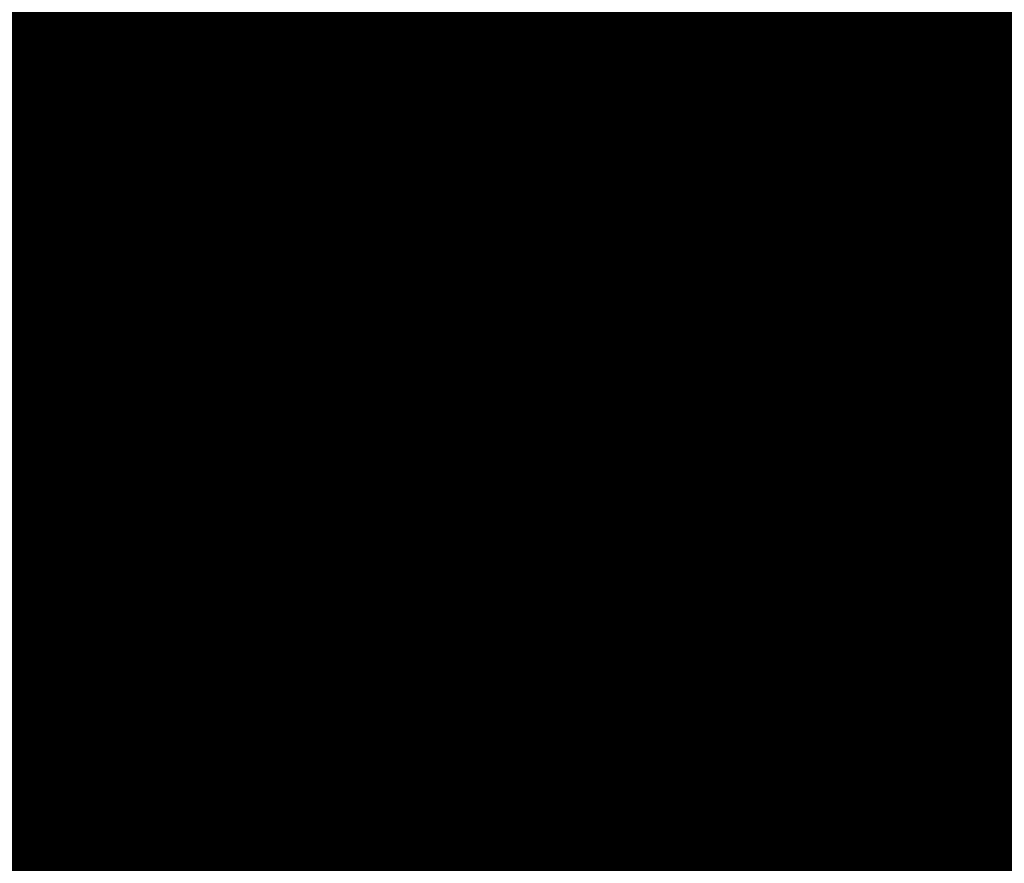
# Model space of a CAD drawing. Units: metres. Extents: x 1042242 to 1063895, y 874596 to 1073073.
# Drawn here: x 1046476 to 1046477, y 1070297 to 1070298 of the extents above; entities that cross this region are included whole.
import ezdxf

# ---------------------------------------------------------------- set-up
doc = ezdxf.new("R2010")
doc.units = ezdxf.units.M
for name, color, linetype in [('AecObjExplode_Layout1_Vport_BA2', 7, 'Continuous'), ('AecObjExplode_Layout1_Vport_C27', 7, 'Continuous'), ('AecObjExplode_Layout1_Vport_C3A', 7, 'Continuous'), ('AecObjExplode_Layout1_Vport_C44', 7, 'Continuous'), ('AecObjExplode_Layout1_Vport_CA5', 7, 'Continuous'), ('AecObjExplode_Layout1_Vport_CA8', 7, 'Continuous'), ('AecObjExplode_Layout1_Vport_CAB', 7, 'Continuous'), ('AecObjExplode_Layout1_Vport_CAE', 7, 'Continuous'), ('C-TOPO-MAJR', 254, 'Continuous'), ('C-TOPO-MINR', 253, 'Continuous')]:
    doc.layers.add(name, color=color, linetype=linetype)
doc.styles.get("Standard").update_dxf_attribs({"font": 'simplex.shx'})

# ---------------------------------------------------------------- blocks, each defined once
blk = doc.blocks.new('AecObjExplode_Layout1_Vport_BA2')
at = {"layer": 'C-TOPO-MAJR', "color": 254, "linetype": 'Continuous', "lineweight": -3, "elevation": 93}
blk.add_lwpolyline([(1046476.21518, 1070299.90534), (1046476.51336, 1070298.97431), (1046476.68981, 1070298.41772), (1046476.77034, 1070298.15437), (1046476.79377, 1070298.06801), (1046476.7953, 1070298.05475), (1046476.78094, 1070298.04626), (1046476.7223, 1070298.0417), (1046476.59478, 1070298.05136), (1046476.44951, 1070298.05445), (1046476.2588, 1070297.95274), (1046475.94726, 1070297.77809), (1046475.68748, 1070297.67478), (1046475.37564, 1070297.73548), (1046474.61945, 1070297.91081), (1046473.52919, 1070298.173), (1046472.21515, 1070298.4943), (1046470.78761, 1070298.84692), (1046469.35685, 1070299.20312), (1046468.03315, 1070299.53514), (1046466.92681, 1070299.8152)], dxfattribs=at)
at = {"layer": 'C-TOPO-MINR', "color": 253, "linetype": 'Continuous', "lineweight": -3, "insert": (1046488.58409, 1070283.01132, 94.8), "char_height": 80.000031, "width": 323.2001264, "attachment_point": 5, "rotation": 21.27323, "bg_fill": 3, "box_fill_scale": 1.0125, "bg_fill_color": 256, "bg_fill_true_color": 13158600, "bg_fill_transparency": 0}
blk.add_mtext('94.80', dxfattribs=at)
at = {"layer": 'C-TOPO-MINR', "color": 253, "linetype": 'Continuous', "lineweight": -3, "insert": (1046513.01972, 1070292.02773, 95.8), "char_height": 80.000031, "width": 323.2001264, "attachment_point": 5, "rotation": 342.16359, "bg_fill": 3, "box_fill_scale": 1.0125, "bg_fill_color": 256, "bg_fill_true_color": 13158600, "bg_fill_transparency": 0}
blk.add_mtext('95.80', dxfattribs=at)
at = {"layer": 'C-TOPO-MAJR', "color": 254, "linetype": 'Continuous', "lineweight": -3, "insert": (1046490.21351, 1070336.73332, 92), "char_height": 80.000031, "width": 323.2001264, "attachment_point": 5, "rotation": 329.18611, "bg_fill": 3, "box_fill_scale": 1.0125, "bg_fill_color": 256, "bg_fill_true_color": 13158600, "bg_fill_transparency": 0}
blk.add_mtext('92.00', dxfattribs=at)
at = {"layer": 'C-TOPO-MAJR', "color": 254, "linetype": 'Continuous', "lineweight": -3, "insert": (1046536.16949, 1070334.63483, 90), "char_height": 80.000031, "width": 323.2001264, "attachment_point": 5, "rotation": 299.55075, "bg_fill": 3, "box_fill_scale": 1.0125, "bg_fill_color": 256, "bg_fill_true_color": 13158600, "bg_fill_transparency": 0}
blk.add_mtext('90.00', dxfattribs=at)
at = {"layer": 'C-TOPO-MAJR', "color": 254, "linetype": 'Continuous', "lineweight": -3, "insert": (1046537.35298, 1070335.47134, 89.8), "char_height": 80.000031, "width": 323.2001264, "attachment_point": 5, "rotation": 303.95052, "bg_fill": 3, "box_fill_scale": 1.0125, "bg_fill_color": 256, "bg_fill_true_color": 13158600, "bg_fill_transparency": 0}
blk.add_mtext('89.80', dxfattribs=at)
at = {"layer": 'C-TOPO-MAJR', "color": 254, "linetype": 'Continuous', "lineweight": -3, "insert": (1046535.00391, 1070333.81098, 90.2), "char_height": 80.000031, "width": 323.2001264, "attachment_point": 5, "rotation": 303.07952, "bg_fill": 3, "box_fill_scale": 1.0125, "bg_fill_color": 256, "bg_fill_true_color": 13158600, "bg_fill_transparency": 0}
blk.add_mtext('90.20', dxfattribs=at)
at = {"layer": 'C-TOPO-MINR', "color": 253, "linetype": 'Continuous', "lineweight": -3, "insert": (1046516.39614, 1070324.5737, 92.8), "char_height": 80.000031, "width": 323.2001264, "attachment_point": 5, "rotation": 10.79737, "bg_fill": 3, "box_fill_scale": 1.0125, "bg_fill_color": 256, "bg_fill_true_color": 13158600, "bg_fill_transparency": 0}
blk.add_mtext('92.80', dxfattribs=at)
at = {"layer": 'C-TOPO-MAJR', "color": 254, "linetype": 'Continuous', "lineweight": -3, "insert": (1046516.65166, 1070322.28738, 93), "char_height": 80.000031, "width": 323.2001264, "attachment_point": 5, "rotation": 24.10152, "bg_fill": 3, "box_fill_scale": 1.0125, "bg_fill_color": 256, "bg_fill_true_color": 13158600, "bg_fill_transparency": 0}
blk.add_mtext('93.00', dxfattribs=at)
at = {"layer": 'C-TOPO-MINR', "color": 253, "linetype": 'Continuous', "lineweight": -3, "insert": (1046517.45551, 1070311.30551, 93.8), "char_height": 80.000031, "width": 323.2001264, "attachment_point": 5, "rotation": 353.41317, "bg_fill": 3, "box_fill_scale": 1.0125, "bg_fill_color": 256, "bg_fill_true_color": 13158600, "bg_fill_transparency": 0}
blk.add_mtext('93.80', dxfattribs=at)
at = {"layer": 'C-TOPO-MINR', "color": 253, "linetype": 'Continuous', "lineweight": -3, "insert": (1046489.86281, 1070304.95392, 93.2), "char_height": 80.000031, "width": 323.2001264, "attachment_point": 5, "rotation": 50.94415, "bg_fill": 3, "box_fill_scale": 1.0125, "bg_fill_color": 256, "bg_fill_true_color": 13158600, "bg_fill_transparency": 0}
blk.add_mtext('93.20', dxfattribs=at)
at = {"layer": 'C-TOPO-MINR', "color": 253, "linetype": 'Continuous', "lineweight": -3, "insert": (1046482.11784, 1070295.82714, 93.6), "char_height": 80.000031, "width": 323.2001264, "attachment_point": 5, "rotation": 10.76397, "bg_fill": 3, "box_fill_scale": 1.0125, "bg_fill_color": 256, "bg_fill_true_color": 13158600, "bg_fill_transparency": 0}
blk.add_mtext('93.60', dxfattribs=at)
at = {"layer": 'C-TOPO-MAJR', "color": 254, "linetype": 'Continuous', "lineweight": -3, "insert": (1046485.53894, 1070290.86375, 94), "char_height": 80.000031, "width": 323.2001264, "attachment_point": 5, "rotation": 23.95933, "bg_fill": 3, "box_fill_scale": 1.0125, "bg_fill_color": 256, "bg_fill_true_color": 13158600, "bg_fill_transparency": 0}
blk.add_mtext('94.00', dxfattribs=at)
at = {"layer": 'C-TOPO-MINR', "color": 253, "linetype": 'Continuous', "lineweight": -3, "insert": (1046480.33854, 1070301.99325, 93.2), "char_height": 80.000031, "width": 323.2001264, "attachment_point": 5, "rotation": 12.29135, "bg_fill": 3, "box_fill_scale": 1.0125, "bg_fill_color": 256, "bg_fill_true_color": 13158600, "bg_fill_transparency": 0}
blk.add_mtext('93.20', dxfattribs=at)
at = {"layer": 'C-TOPO-MINR', "color": 253, "linetype": 'Continuous', "lineweight": -3, "insert": (1046475.2518, 1070309.39439, 92.8), "char_height": 80.000031, "width": 323.2001264, "attachment_point": 5, "rotation": 41.10744, "bg_fill": 3, "box_fill_scale": 1.0125, "bg_fill_color": 256, "bg_fill_true_color": 13158600, "bg_fill_transparency": 0}
blk.add_mtext('92.80', dxfattribs=at)
at = {"layer": 'C-TOPO-MINR', "color": 253, "linetype": 'Continuous', "lineweight": -3, "insert": (1046544.08962, 1070290.82787, 92.8), "char_height": 80.000031, "width": 323.2001264, "attachment_point": 5, "rotation": 356.60315, "bg_fill": 3, "box_fill_scale": 1.0125, "bg_fill_color": 256, "bg_fill_true_color": 13158600, "bg_fill_transparency": 0}
blk.add_mtext('92.80', dxfattribs=at)
at = {"layer": 'C-TOPO-MINR', "color": 253, "linetype": 'Continuous', "lineweight": -3, "insert": (1046545.92274, 1070296.46524, 92.4), "char_height": 80.000031, "width": 323.2001264, "attachment_point": 5, "rotation": 8.72342, "bg_fill": 3, "box_fill_scale": 1.0125, "bg_fill_color": 256, "bg_fill_true_color": 13158600, "bg_fill_transparency": 0}
blk.add_mtext('92.40', dxfattribs=at)
at = {"layer": 'C-TOPO-MAJR', "color": 254, "linetype": 'Continuous', "lineweight": -3, "insert": (1046546.99601, 1070300.59669, 92), "char_height": 80.000031, "width": 323.2001264, "attachment_point": 5, "rotation": 12.26483, "bg_fill": 3, "box_fill_scale": 1.0125, "bg_fill_color": 256, "bg_fill_true_color": 13158600, "bg_fill_transparency": 0}
blk.add_mtext('92.00', dxfattribs=at)
at = {"layer": 'C-TOPO-MINR', "color": 253, "linetype": 'Continuous', "lineweight": -3, "insert": (1046530.31988, 1070296.2135, 95.4), "char_height": 80.000031, "width": 323.2001264, "attachment_point": 5, "rotation": 309.47737, "bg_fill": 3, "box_fill_scale": 1.0125, "bg_fill_color": 256, "bg_fill_true_color": 13158600, "bg_fill_transparency": 0}
blk.add_mtext('95.40', dxfattribs=at)
at = {"layer": 'C-TOPO-MAJR', "color": 254, "linetype": 'Continuous', "lineweight": -3, "insert": (1046525.17372, 1070290.61009, 96), "char_height": 80.000031, "width": 323.2001264, "attachment_point": 5, "rotation": 321.30266, "bg_fill": 3, "box_fill_scale": 1.0125, "bg_fill_color": 256, "bg_fill_true_color": 13158600, "bg_fill_transparency": 0}
blk.add_mtext('96.00', dxfattribs=at)
at = {"layer": 'C-TOPO-MINR', "color": 253, "linetype": 'Continuous', "lineweight": -3, "insert": (1046492.43473, 1070300.58714, 93.6), "char_height": 80.000031, "width": 323.2001264, "attachment_point": 5, "rotation": 50.9309, "bg_fill": 3, "box_fill_scale": 1.0125, "bg_fill_color": 256, "bg_fill_true_color": 13158600, "bg_fill_transparency": 0}
blk.add_mtext('93.60', dxfattribs=at)
at = {"layer": 'C-TOPO-MINR', "color": 253, "linetype": 'Continuous', "lineweight": -3, "insert": (1046534.93559, 1070266.45546, 95.8), "char_height": 80.000031, "width": 323.2001264, "attachment_point": 5, "rotation": 31.18126, "bg_fill": 3, "box_fill_scale": 1.0125, "bg_fill_color": 256, "bg_fill_true_color": 13158600, "bg_fill_transparency": 0}
blk.add_mtext('95.80', dxfattribs=at)
at = {"layer": 'C-TOPO-MAJR', "color": 254, "linetype": 'Continuous', "lineweight": -3, "elevation": 93}
blk.add_lwpolyline([(1046476.21518, 1070299.90534), (1046476.51336, 1070298.97431), (1046476.68981, 1070298.41772), (1046476.77034, 1070298.15437), (1046476.79377, 1070298.06801), (1046476.7953, 1070298.05475), (1046476.78094, 1070298.04626), (1046476.7223, 1070298.0417), (1046476.59478, 1070298.05136), (1046476.44951, 1070298.05445), (1046476.2588, 1070297.95274), (1046475.94726, 1070297.77809), (1046475.68748, 1070297.67478), (1046475.37564, 1070297.73548), (1046474.61945, 1070297.91081), (1046473.52919, 1070298.173), (1046472.21515, 1070298.4943), (1046470.78761, 1070298.84692), (1046469.35685, 1070299.20312), (1046468.03315, 1070299.53514), (1046466.92681, 1070299.8152)], dxfattribs=at)
blk = doc.blocks.new('AecObjExplode_Layout1_Vport_C27')
at = {"layer": 'C-TOPO-MAJR', "color": 254, "linetype": 'Continuous', "lineweight": -3, "elevation": 93}
blk.add_lwpolyline([(1046476.21518, 1070299.90534), (1046476.51336, 1070298.97431), (1046476.68981, 1070298.41772), (1046476.77034, 1070298.15437), (1046476.79377, 1070298.06801), (1046476.7953, 1070298.05475), (1046476.78094, 1070298.04626), (1046476.7223, 1070298.0417), (1046476.59478, 1070298.05136), (1046476.44951, 1070298.05445), (1046476.2588, 1070297.95274), (1046475.94726, 1070297.77809), (1046475.68748, 1070297.67478), (1046475.37564, 1070297.73548), (1046474.61945, 1070297.91081), (1046473.52919, 1070298.173), (1046472.21515, 1070298.4943), (1046470.78761, 1070298.84692), (1046469.35685, 1070299.20312), (1046468.03315, 1070299.53514), (1046466.92681, 1070299.8152)], dxfattribs=at)
blk.add_lwpolyline([(1046476.21518, 1070299.90534), (1046476.51336, 1070298.97431), (1046476.68981, 1070298.41772), (1046476.77034, 1070298.15437), (1046476.79377, 1070298.06801), (1046476.7953, 1070298.05475), (1046476.78094, 1070298.04626), (1046476.7223, 1070298.0417), (1046476.59478, 1070298.05136), (1046476.44951, 1070298.05445), (1046476.2588, 1070297.95274), (1046475.94726, 1070297.77809), (1046475.68748, 1070297.67478), (1046475.37564, 1070297.73548), (1046474.61945, 1070297.91081), (1046473.52919, 1070298.173), (1046472.21515, 1070298.4943), (1046470.78761, 1070298.84692), (1046469.35685, 1070299.20312), (1046468.03315, 1070299.53514), (1046466.92681, 1070299.8152)], dxfattribs=at)
blk = doc.blocks.new('AecObjExplode_Layout1_Vport_C3A')
at = {"layer": 'C-TOPO-MAJR', "color": 254, "linetype": 'Continuous', "lineweight": -3, "elevation": 93}
blk.add_lwpolyline([(1046476.21518, 1070299.90534), (1046476.51336, 1070298.97431), (1046476.68981, 1070298.41772), (1046476.77034, 1070298.15437), (1046476.79377, 1070298.06801), (1046476.7953, 1070298.05475), (1046476.78094, 1070298.04626), (1046476.7223, 1070298.0417), (1046476.59478, 1070298.05136), (1046476.44951, 1070298.05445), (1046476.2588, 1070297.95274), (1046475.94726, 1070297.77809), (1046475.68748, 1070297.67478), (1046475.37564, 1070297.73548), (1046474.61945, 1070297.91081), (1046473.52919, 1070298.173), (1046472.21515, 1070298.4943), (1046470.78761, 1070298.84692), (1046469.35685, 1070299.20312), (1046468.03315, 1070299.53514), (1046466.92681, 1070299.8152)], dxfattribs=at)
at = {"layer": 'C-TOPO-MINR', "color": 253, "linetype": 'Continuous', "lineweight": -3, "insert": (1046488.58409, 1070283.01132, 94.8), "char_height": 80.000031, "width": 323.2001264, "attachment_point": 5, "rotation": 21.27323, "bg_fill": 3, "box_fill_scale": 1.0125, "bg_fill_color": 256, "bg_fill_true_color": 13158600, "bg_fill_transparency": 0}
blk.add_mtext('94.80', dxfattribs=at)
at = {"layer": 'C-TOPO-MINR', "color": 253, "linetype": 'Continuous', "lineweight": -3, "insert": (1046513.01972, 1070292.02773, 95.8), "char_height": 80.000031, "width": 323.2001264, "attachment_point": 5, "rotation": 342.16359, "bg_fill": 3, "box_fill_scale": 1.0125, "bg_fill_color": 256, "bg_fill_true_color": 13158600, "bg_fill_transparency": 0}
blk.add_mtext('95.80', dxfattribs=at)
at = {"layer": 'C-TOPO-MAJR', "color": 254, "linetype": 'Continuous', "lineweight": -3, "insert": (1046490.21351, 1070336.73332, 92), "char_height": 80.000031, "width": 323.2001264, "attachment_point": 5, "rotation": 329.18611, "bg_fill": 3, "box_fill_scale": 1.0125, "bg_fill_color": 256, "bg_fill_true_color": 13158600, "bg_fill_transparency": 0}
blk.add_mtext('92.00', dxfattribs=at)
at = {"layer": 'C-TOPO-MAJR', "color": 254, "linetype": 'Continuous', "lineweight": -3, "insert": (1046536.16949, 1070334.63483, 90), "char_height": 80.000031, "width": 323.2001264, "attachment_point": 5, "rotation": 299.55075, "bg_fill": 3, "box_fill_scale": 1.0125, "bg_fill_color": 256, "bg_fill_true_color": 13158600, "bg_fill_transparency": 0}
blk.add_mtext('90.00', dxfattribs=at)
at = {"layer": 'C-TOPO-MAJR', "color": 254, "linetype": 'Continuous', "lineweight": -3, "insert": (1046537.35298, 1070335.47134, 89.8), "char_height": 80.000031, "width": 323.2001264, "attachment_point": 5, "rotation": 303.95052, "bg_fill": 3, "box_fill_scale": 1.0125, "bg_fill_color": 256, "bg_fill_true_color": 13158600, "bg_fill_transparency": 0}
blk.add_mtext('89.80', dxfattribs=at)
at = {"layer": 'C-TOPO-MAJR', "color": 254, "linetype": 'Continuous', "lineweight": -3, "insert": (1046535.00391, 1070333.81098, 90.2), "char_height": 80.000031, "width": 323.2001264, "attachment_point": 5, "rotation": 303.07952, "bg_fill": 3, "box_fill_scale": 1.0125, "bg_fill_color": 256, "bg_fill_true_color": 13158600, "bg_fill_transparency": 0}
blk.add_mtext('90.20', dxfattribs=at)
at = {"layer": 'C-TOPO-MINR', "color": 253, "linetype": 'Continuous', "lineweight": -3, "insert": (1046516.39614, 1070324.5737, 92.8), "char_height": 80.000031, "width": 323.2001264, "attachment_point": 5, "rotation": 10.79737, "bg_fill": 3, "box_fill_scale": 1.0125, "bg_fill_color": 256, "bg_fill_true_color": 13158600, "bg_fill_transparency": 0}
blk.add_mtext('92.80', dxfattribs=at)
at = {"layer": 'C-TOPO-MAJR', "color": 254, "linetype": 'Continuous', "lineweight": -3, "insert": (1046516.65166, 1070322.28738, 93), "char_height": 80.000031, "width": 323.2001264, "attachment_point": 5, "rotation": 24.10152, "bg_fill": 3, "box_fill_scale": 1.0125, "bg_fill_color": 256, "bg_fill_true_color": 13158600, "bg_fill_transparency": 0}
blk.add_mtext('93.00', dxfattribs=at)
at = {"layer": 'C-TOPO-MINR', "color": 253, "linetype": 'Continuous', "lineweight": -3, "insert": (1046517.45551, 1070311.30551, 93.8), "char_height": 80.000031, "width": 323.2001264, "attachment_point": 5, "rotation": 353.41317, "bg_fill": 3, "box_fill_scale": 1.0125, "bg_fill_color": 256, "bg_fill_true_color": 13158600, "bg_fill_transparency": 0}
blk.add_mtext('93.80', dxfattribs=at)
at = {"layer": 'C-TOPO-MINR', "color": 253, "linetype": 'Continuous', "lineweight": -3, "insert": (1046489.86281, 1070304.95392, 93.2), "char_height": 80.000031, "width": 323.2001264, "attachment_point": 5, "rotation": 50.94415, "bg_fill": 3, "box_fill_scale": 1.0125, "bg_fill_color": 256, "bg_fill_true_color": 13158600, "bg_fill_transparency": 0}
blk.add_mtext('93.20', dxfattribs=at)
at = {"layer": 'C-TOPO-MINR', "color": 253, "linetype": 'Continuous', "lineweight": -3, "insert": (1046482.11784, 1070295.82714, 93.6), "char_height": 80.000031, "width": 323.2001264, "attachment_point": 5, "rotation": 10.76397, "bg_fill": 3, "box_fill_scale": 1.0125, "bg_fill_color": 256, "bg_fill_true_color": 13158600, "bg_fill_transparency": 0}
blk.add_mtext('93.60', dxfattribs=at)
at = {"layer": 'C-TOPO-MAJR', "color": 254, "linetype": 'Continuous', "lineweight": -3, "insert": (1046485.53894, 1070290.86375, 94), "char_height": 80.000031, "width": 323.2001264, "attachment_point": 5, "rotation": 23.95933, "bg_fill": 3, "box_fill_scale": 1.0125, "bg_fill_color": 256, "bg_fill_true_color": 13158600, "bg_fill_transparency": 0}
blk.add_mtext('94.00', dxfattribs=at)
at = {"layer": 'C-TOPO-MINR', "color": 253, "linetype": 'Continuous', "lineweight": -3, "insert": (1046480.33854, 1070301.99325, 93.2), "char_height": 80.000031, "width": 323.2001264, "attachment_point": 5, "rotation": 12.29135, "bg_fill": 3, "box_fill_scale": 1.0125, "bg_fill_color": 256, "bg_fill_true_color": 13158600, "bg_fill_transparency": 0}
blk.add_mtext('93.20', dxfattribs=at)
at = {"layer": 'C-TOPO-MINR', "color": 253, "linetype": 'Continuous', "lineweight": -3, "insert": (1046475.2518, 1070309.39439, 92.8), "char_height": 80.000031, "width": 323.2001264, "attachment_point": 5, "rotation": 41.10744, "bg_fill": 3, "box_fill_scale": 1.0125, "bg_fill_color": 256, "bg_fill_true_color": 13158600, "bg_fill_transparency": 0}
blk.add_mtext('92.80', dxfattribs=at)
at = {"layer": 'C-TOPO-MINR', "color": 253, "linetype": 'Continuous', "lineweight": -3, "insert": (1046544.08962, 1070290.82787, 92.8), "char_height": 80.000031, "width": 323.2001264, "attachment_point": 5, "rotation": 356.60315, "bg_fill": 3, "box_fill_scale": 1.0125, "bg_fill_color": 256, "bg_fill_true_color": 13158600, "bg_fill_transparency": 0}
blk.add_mtext('92.80', dxfattribs=at)
at = {"layer": 'C-TOPO-MINR', "color": 253, "linetype": 'Continuous', "lineweight": -3, "insert": (1046545.92274, 1070296.46524, 92.4), "char_height": 80.000031, "width": 323.2001264, "attachment_point": 5, "rotation": 8.72342, "bg_fill": 3, "box_fill_scale": 1.0125, "bg_fill_color": 256, "bg_fill_true_color": 13158600, "bg_fill_transparency": 0}
blk.add_mtext('92.40', dxfattribs=at)
at = {"layer": 'C-TOPO-MAJR', "color": 254, "linetype": 'Continuous', "lineweight": -3, "insert": (1046546.99601, 1070300.59669, 92), "char_height": 80.000031, "width": 323.2001264, "attachment_point": 5, "rotation": 12.26483, "bg_fill": 3, "box_fill_scale": 1.0125, "bg_fill_color": 256, "bg_fill_true_color": 13158600, "bg_fill_transparency": 0}
blk.add_mtext('92.00', dxfattribs=at)
at = {"layer": 'C-TOPO-MINR', "color": 253, "linetype": 'Continuous', "lineweight": -3, "insert": (1046530.31988, 1070296.2135, 95.4), "char_height": 80.000031, "width": 323.2001264, "attachment_point": 5, "rotation": 309.47737, "bg_fill": 3, "box_fill_scale": 1.0125, "bg_fill_color": 256, "bg_fill_true_color": 13158600, "bg_fill_transparency": 0}
blk.add_mtext('95.40', dxfattribs=at)
at = {"layer": 'C-TOPO-MAJR', "color": 254, "linetype": 'Continuous', "lineweight": -3, "insert": (1046525.17372, 1070290.61009, 96), "char_height": 80.000031, "width": 323.2001264, "attachment_point": 5, "rotation": 321.30266, "bg_fill": 3, "box_fill_scale": 1.0125, "bg_fill_color": 256, "bg_fill_true_color": 13158600, "bg_fill_transparency": 0}
blk.add_mtext('96.00', dxfattribs=at)
at = {"layer": 'C-TOPO-MINR', "color": 253, "linetype": 'Continuous', "lineweight": -3, "insert": (1046492.43473, 1070300.58714, 93.6), "char_height": 80.000031, "width": 323.2001264, "attachment_point": 5, "rotation": 50.9309, "bg_fill": 3, "box_fill_scale": 1.0125, "bg_fill_color": 256, "bg_fill_true_color": 13158600, "bg_fill_transparency": 0}
blk.add_mtext('93.60', dxfattribs=at)
at = {"layer": 'C-TOPO-MINR', "color": 253, "linetype": 'Continuous', "lineweight": -3, "insert": (1046534.93559, 1070266.45546, 95.8), "char_height": 80.000031, "width": 323.2001264, "attachment_point": 5, "rotation": 31.18126, "bg_fill": 3, "box_fill_scale": 1.0125, "bg_fill_color": 256, "bg_fill_true_color": 13158600, "bg_fill_transparency": 0}
blk.add_mtext('95.80', dxfattribs=at)
at = {"layer": 'C-TOPO-MAJR', "color": 254, "linetype": 'Continuous', "lineweight": -3, "elevation": 93}
blk.add_lwpolyline([(1046476.21518, 1070299.90534), (1046476.51336, 1070298.97431), (1046476.68981, 1070298.41772), (1046476.77034, 1070298.15437), (1046476.79377, 1070298.06801), (1046476.7953, 1070298.05475), (1046476.78094, 1070298.04626), (1046476.7223, 1070298.0417), (1046476.59478, 1070298.05136), (1046476.44951, 1070298.05445), (1046476.2588, 1070297.95274), (1046475.94726, 1070297.77809), (1046475.68748, 1070297.67478), (1046475.37564, 1070297.73548), (1046474.61945, 1070297.91081), (1046473.52919, 1070298.173), (1046472.21515, 1070298.4943), (1046470.78761, 1070298.84692), (1046469.35685, 1070299.20312), (1046468.03315, 1070299.53514), (1046466.92681, 1070299.8152)], dxfattribs=at)
blk = doc.blocks.new('AecObjExplode_Layout1_Vport_C44')
at = {"layer": 'C-TOPO-MAJR', "color": 254, "linetype": 'Continuous', "lineweight": -3, "elevation": 93}
blk.add_lwpolyline([(1046476.21518, 1070299.90534), (1046476.51336, 1070298.97431), (1046476.68981, 1070298.41772), (1046476.77034, 1070298.15437), (1046476.79377, 1070298.06801), (1046476.7953, 1070298.05475), (1046476.78094, 1070298.04626), (1046476.7223, 1070298.0417), (1046476.59478, 1070298.05136), (1046476.44951, 1070298.05445), (1046476.2588, 1070297.95274), (1046475.94726, 1070297.77809), (1046475.68748, 1070297.67478), (1046475.37564, 1070297.73548), (1046474.61945, 1070297.91081), (1046473.52919, 1070298.173), (1046472.21515, 1070298.4943), (1046470.78761, 1070298.84692), (1046469.35685, 1070299.20312), (1046468.03315, 1070299.53514), (1046466.92681, 1070299.8152)], dxfattribs=at)
blk.add_lwpolyline([(1046476.21518, 1070299.90534), (1046476.51336, 1070298.97431), (1046476.68981, 1070298.41772), (1046476.77034, 1070298.15437), (1046476.79377, 1070298.06801), (1046476.7953, 1070298.05475), (1046476.78094, 1070298.04626), (1046476.7223, 1070298.0417), (1046476.59478, 1070298.05136), (1046476.44951, 1070298.05445), (1046476.2588, 1070297.95274), (1046475.94726, 1070297.77809), (1046475.68748, 1070297.67478), (1046475.37564, 1070297.73548), (1046474.61945, 1070297.91081), (1046473.52919, 1070298.173), (1046472.21515, 1070298.4943), (1046470.78761, 1070298.84692), (1046469.35685, 1070299.20312), (1046468.03315, 1070299.53514), (1046466.92681, 1070299.8152)], dxfattribs=at)
blk = doc.blocks.new('AecObjExplode_Layout1_Vport_CA5')
at = {"layer": 'C-TOPO-MAJR', "color": 254, "linetype": 'Continuous', "lineweight": -3, "elevation": 93}
blk.add_lwpolyline([(1046476.21518, 1070299.90534), (1046476.51336, 1070298.97431), (1046476.68981, 1070298.41772), (1046476.77034, 1070298.15437), (1046476.79377, 1070298.06801), (1046476.7953, 1070298.05475), (1046476.78094, 1070298.04626), (1046476.7223, 1070298.0417), (1046476.59478, 1070298.05136), (1046476.44951, 1070298.05445), (1046476.2588, 1070297.95274), (1046475.94726, 1070297.77809), (1046475.68748, 1070297.67478), (1046475.37564, 1070297.73548), (1046474.61945, 1070297.91081), (1046473.52919, 1070298.173), (1046472.21515, 1070298.4943), (1046470.78761, 1070298.84692), (1046469.35685, 1070299.20312), (1046468.03315, 1070299.53514), (1046466.92681, 1070299.8152)], dxfattribs=at)
blk.add_lwpolyline([(1046476.21518, 1070299.90534), (1046476.51336, 1070298.97431), (1046476.68981, 1070298.41772), (1046476.77034, 1070298.15437), (1046476.79377, 1070298.06801), (1046476.7953, 1070298.05475), (1046476.78094, 1070298.04626), (1046476.7223, 1070298.0417), (1046476.59478, 1070298.05136), (1046476.44951, 1070298.05445), (1046476.2588, 1070297.95274), (1046475.94726, 1070297.77809), (1046475.68748, 1070297.67478), (1046475.37564, 1070297.73548), (1046474.61945, 1070297.91081), (1046473.52919, 1070298.173), (1046472.21515, 1070298.4943), (1046470.78761, 1070298.84692), (1046469.35685, 1070299.20312), (1046468.03315, 1070299.53514), (1046466.92681, 1070299.8152)], dxfattribs=at)
blk = doc.blocks.new('AecObjExplode_Layout1_Vport_CA8')
at = {"layer": 'C-TOPO-MAJR', "color": 254, "linetype": 'Continuous', "lineweight": -3, "elevation": 93}
blk.add_lwpolyline([(1046476.21518, 1070299.90534), (1046476.51336, 1070298.97431), (1046476.68981, 1070298.41772), (1046476.77034, 1070298.15437), (1046476.79377, 1070298.06801), (1046476.7953, 1070298.05475), (1046476.78094, 1070298.04626), (1046476.7223, 1070298.0417), (1046476.59478, 1070298.05136), (1046476.44951, 1070298.05445), (1046476.2588, 1070297.95274), (1046475.94726, 1070297.77809), (1046475.68748, 1070297.67478), (1046475.37564, 1070297.73548), (1046474.61945, 1070297.91081), (1046473.52919, 1070298.173), (1046472.21515, 1070298.4943), (1046470.78761, 1070298.84692), (1046469.35685, 1070299.20312), (1046468.03315, 1070299.53514), (1046466.92681, 1070299.8152)], dxfattribs=at)
blk.add_lwpolyline([(1046476.21518, 1070299.90534), (1046476.51336, 1070298.97431), (1046476.68981, 1070298.41772), (1046476.77034, 1070298.15437), (1046476.79377, 1070298.06801), (1046476.7953, 1070298.05475), (1046476.78094, 1070298.04626), (1046476.7223, 1070298.0417), (1046476.59478, 1070298.05136), (1046476.44951, 1070298.05445), (1046476.2588, 1070297.95274), (1046475.94726, 1070297.77809), (1046475.68748, 1070297.67478), (1046475.37564, 1070297.73548), (1046474.61945, 1070297.91081), (1046473.52919, 1070298.173), (1046472.21515, 1070298.4943), (1046470.78761, 1070298.84692), (1046469.35685, 1070299.20312), (1046468.03315, 1070299.53514), (1046466.92681, 1070299.8152)], dxfattribs=at)
blk = doc.blocks.new('AecObjExplode_Layout1_Vport_CAB')
at = {"layer": 'C-TOPO-MAJR', "color": 254, "linetype": 'Continuous', "lineweight": -3, "elevation": 93}
blk.add_lwpolyline([(1046476.21518, 1070299.90534), (1046476.51336, 1070298.97431), (1046476.68981, 1070298.41772), (1046476.77034, 1070298.15437), (1046476.79377, 1070298.06801), (1046476.7953, 1070298.05475), (1046476.78094, 1070298.04626), (1046476.7223, 1070298.0417), (1046476.59478, 1070298.05136), (1046476.44951, 1070298.05445), (1046476.2588, 1070297.95274), (1046475.94726, 1070297.77809), (1046475.68748, 1070297.67478), (1046475.37564, 1070297.73548), (1046474.61945, 1070297.91081), (1046473.52919, 1070298.173), (1046472.21515, 1070298.4943), (1046470.78761, 1070298.84692), (1046469.35685, 1070299.20312), (1046468.03315, 1070299.53514), (1046466.92681, 1070299.8152)], dxfattribs=at)
blk.add_lwpolyline([(1046476.21518, 1070299.90534), (1046476.51336, 1070298.97431), (1046476.68981, 1070298.41772), (1046476.77034, 1070298.15437), (1046476.79377, 1070298.06801), (1046476.7953, 1070298.05475), (1046476.78094, 1070298.04626), (1046476.7223, 1070298.0417), (1046476.59478, 1070298.05136), (1046476.44951, 1070298.05445), (1046476.2588, 1070297.95274), (1046475.94726, 1070297.77809), (1046475.68748, 1070297.67478), (1046475.37564, 1070297.73548), (1046474.61945, 1070297.91081), (1046473.52919, 1070298.173), (1046472.21515, 1070298.4943), (1046470.78761, 1070298.84692), (1046469.35685, 1070299.20312), (1046468.03315, 1070299.53514), (1046466.92681, 1070299.8152)], dxfattribs=at)
blk = doc.blocks.new('AecObjExplode_Layout1_Vport_CAE')
at = {"layer": 'C-TOPO-MAJR', "color": 254, "linetype": 'Continuous', "lineweight": -3, "elevation": 93}
blk.add_lwpolyline([(1046476.21518, 1070299.90534), (1046476.51336, 1070298.97431), (1046476.68981, 1070298.41772), (1046476.77034, 1070298.15437), (1046476.79377, 1070298.06801), (1046476.7953, 1070298.05475), (1046476.78094, 1070298.04626), (1046476.7223, 1070298.0417), (1046476.59478, 1070298.05136), (1046476.44951, 1070298.05445), (1046476.2588, 1070297.95274), (1046475.94726, 1070297.77809), (1046475.68748, 1070297.67478), (1046475.37564, 1070297.73548), (1046474.61945, 1070297.91081), (1046473.52919, 1070298.173), (1046472.21515, 1070298.4943), (1046470.78761, 1070298.84692), (1046469.35685, 1070299.20312), (1046468.03315, 1070299.53514), (1046466.92681, 1070299.8152)], dxfattribs=at)
at = {"layer": 'C-TOPO-MINR', "color": 253, "linetype": 'Continuous', "lineweight": -3, "insert": (1046488.58409, 1070283.01132, 94.8), "char_height": 80.000031, "width": 323.2001264, "attachment_point": 5, "rotation": 21.27323, "bg_fill": 3, "box_fill_scale": 1.0125, "bg_fill_color": 256, "bg_fill_true_color": 13158600, "bg_fill_transparency": 0}
blk.add_mtext('94.80', dxfattribs=at)
at = {"layer": 'C-TOPO-MINR', "color": 253, "linetype": 'Continuous', "lineweight": -3, "insert": (1046513.01972, 1070292.02773, 95.8), "char_height": 80.000031, "width": 323.2001264, "attachment_point": 5, "rotation": 342.16359, "bg_fill": 3, "box_fill_scale": 1.0125, "bg_fill_color": 256, "bg_fill_true_color": 13158600, "bg_fill_transparency": 0}
blk.add_mtext('95.80', dxfattribs=at)
at = {"layer": 'C-TOPO-MAJR', "color": 254, "linetype": 'Continuous', "lineweight": -3, "insert": (1046490.21351, 1070336.73332, 92), "char_height": 80.000031, "width": 323.2001264, "attachment_point": 5, "rotation": 329.18611, "bg_fill": 3, "box_fill_scale": 1.0125, "bg_fill_color": 256, "bg_fill_true_color": 13158600, "bg_fill_transparency": 0}
blk.add_mtext('92.00', dxfattribs=at)
at = {"layer": 'C-TOPO-MAJR', "color": 254, "linetype": 'Continuous', "lineweight": -3, "insert": (1046536.16949, 1070334.63483, 90), "char_height": 80.000031, "width": 323.2001264, "attachment_point": 5, "rotation": 299.55075, "bg_fill": 3, "box_fill_scale": 1.0125, "bg_fill_color": 256, "bg_fill_true_color": 13158600, "bg_fill_transparency": 0}
blk.add_mtext('90.00', dxfattribs=at)
at = {"layer": 'C-TOPO-MAJR', "color": 254, "linetype": 'Continuous', "lineweight": -3, "insert": (1046537.35298, 1070335.47134, 89.8), "char_height": 80.000031, "width": 323.2001264, "attachment_point": 5, "rotation": 303.95052, "bg_fill": 3, "box_fill_scale": 1.0125, "bg_fill_color": 256, "bg_fill_true_color": 13158600, "bg_fill_transparency": 0}
blk.add_mtext('89.80', dxfattribs=at)
at = {"layer": 'C-TOPO-MAJR', "color": 254, "linetype": 'Continuous', "lineweight": -3, "insert": (1046535.00391, 1070333.81098, 90.2), "char_height": 80.000031, "width": 323.2001264, "attachment_point": 5, "rotation": 303.07952, "bg_fill": 3, "box_fill_scale": 1.0125, "bg_fill_color": 256, "bg_fill_true_color": 13158600, "bg_fill_transparency": 0}
blk.add_mtext('90.20', dxfattribs=at)
at = {"layer": 'C-TOPO-MINR', "color": 253, "linetype": 'Continuous', "lineweight": -3, "insert": (1046516.39614, 1070324.5737, 92.8), "char_height": 80.000031, "width": 323.2001264, "attachment_point": 5, "rotation": 10.79737, "bg_fill": 3, "box_fill_scale": 1.0125, "bg_fill_color": 256, "bg_fill_true_color": 13158600, "bg_fill_transparency": 0}
blk.add_mtext('92.80', dxfattribs=at)
at = {"layer": 'C-TOPO-MAJR', "color": 254, "linetype": 'Continuous', "lineweight": -3, "insert": (1046516.65166, 1070322.28738, 93), "char_height": 80.000031, "width": 323.2001264, "attachment_point": 5, "rotation": 24.10152, "bg_fill": 3, "box_fill_scale": 1.0125, "bg_fill_color": 256, "bg_fill_true_color": 13158600, "bg_fill_transparency": 0}
blk.add_mtext('93.00', dxfattribs=at)
at = {"layer": 'C-TOPO-MINR', "color": 253, "linetype": 'Continuous', "lineweight": -3, "insert": (1046517.45551, 1070311.30551, 93.8), "char_height": 80.000031, "width": 323.2001264, "attachment_point": 5, "rotation": 353.41317, "bg_fill": 3, "box_fill_scale": 1.0125, "bg_fill_color": 256, "bg_fill_true_color": 13158600, "bg_fill_transparency": 0}
blk.add_mtext('93.80', dxfattribs=at)
at = {"layer": 'C-TOPO-MINR', "color": 253, "linetype": 'Continuous', "lineweight": -3, "insert": (1046489.86281, 1070304.95392, 93.2), "char_height": 80.000031, "width": 323.2001264, "attachment_point": 5, "rotation": 50.94415, "bg_fill": 3, "box_fill_scale": 1.0125, "bg_fill_color": 256, "bg_fill_true_color": 13158600, "bg_fill_transparency": 0}
blk.add_mtext('93.20', dxfattribs=at)
at = {"layer": 'C-TOPO-MINR', "color": 253, "linetype": 'Continuous', "lineweight": -3, "insert": (1046482.11784, 1070295.82714, 93.6), "char_height": 80.000031, "width": 323.2001264, "attachment_point": 5, "rotation": 10.76397, "bg_fill": 3, "box_fill_scale": 1.0125, "bg_fill_color": 256, "bg_fill_true_color": 13158600, "bg_fill_transparency": 0}
blk.add_mtext('93.60', dxfattribs=at)
at = {"layer": 'C-TOPO-MAJR', "color": 254, "linetype": 'Continuous', "lineweight": -3, "insert": (1046485.53894, 1070290.86375, 94), "char_height": 80.000031, "width": 323.2001264, "attachment_point": 5, "rotation": 23.95933, "bg_fill": 3, "box_fill_scale": 1.0125, "bg_fill_color": 256, "bg_fill_true_color": 13158600, "bg_fill_transparency": 0}
blk.add_mtext('94.00', dxfattribs=at)
at = {"layer": 'C-TOPO-MINR', "color": 253, "linetype": 'Continuous', "lineweight": -3, "insert": (1046480.33854, 1070301.99325, 93.2), "char_height": 80.000031, "width": 323.2001264, "attachment_point": 5, "rotation": 12.29135, "bg_fill": 3, "box_fill_scale": 1.0125, "bg_fill_color": 256, "bg_fill_true_color": 13158600, "bg_fill_transparency": 0}
blk.add_mtext('93.20', dxfattribs=at)
at = {"layer": 'C-TOPO-MINR', "color": 253, "linetype": 'Continuous', "lineweight": -3, "insert": (1046475.2518, 1070309.39439, 92.8), "char_height": 80.000031, "width": 323.2001264, "attachment_point": 5, "rotation": 41.10744, "bg_fill": 3, "box_fill_scale": 1.0125, "bg_fill_color": 256, "bg_fill_true_color": 13158600, "bg_fill_transparency": 0}
blk.add_mtext('92.80', dxfattribs=at)
at = {"layer": 'C-TOPO-MINR', "color": 253, "linetype": 'Continuous', "lineweight": -3, "insert": (1046544.08962, 1070290.82787, 92.8), "char_height": 80.000031, "width": 323.2001264, "attachment_point": 5, "rotation": 356.60315, "bg_fill": 3, "box_fill_scale": 1.0125, "bg_fill_color": 256, "bg_fill_true_color": 13158600, "bg_fill_transparency": 0}
blk.add_mtext('92.80', dxfattribs=at)
at = {"layer": 'C-TOPO-MINR', "color": 253, "linetype": 'Continuous', "lineweight": -3, "insert": (1046545.92274, 1070296.46524, 92.4), "char_height": 80.000031, "width": 323.2001264, "attachment_point": 5, "rotation": 8.72342, "bg_fill": 3, "box_fill_scale": 1.0125, "bg_fill_color": 256, "bg_fill_true_color": 13158600, "bg_fill_transparency": 0}
blk.add_mtext('92.40', dxfattribs=at)
at = {"layer": 'C-TOPO-MAJR', "color": 254, "linetype": 'Continuous', "lineweight": -3, "insert": (1046546.99601, 1070300.59669, 92), "char_height": 80.000031, "width": 323.2001264, "attachment_point": 5, "rotation": 12.26483, "bg_fill": 3, "box_fill_scale": 1.0125, "bg_fill_color": 256, "bg_fill_true_color": 13158600, "bg_fill_transparency": 0}
blk.add_mtext('92.00', dxfattribs=at)
at = {"layer": 'C-TOPO-MINR', "color": 253, "linetype": 'Continuous', "lineweight": -3, "insert": (1046530.31988, 1070296.2135, 95.4), "char_height": 80.000031, "width": 323.2001264, "attachment_point": 5, "rotation": 309.47737, "bg_fill": 3, "box_fill_scale": 1.0125, "bg_fill_color": 256, "bg_fill_true_color": 13158600, "bg_fill_transparency": 0}
blk.add_mtext('95.40', dxfattribs=at)
at = {"layer": 'C-TOPO-MAJR', "color": 254, "linetype": 'Continuous', "lineweight": -3, "insert": (1046525.17372, 1070290.61009, 96), "char_height": 80.000031, "width": 323.2001264, "attachment_point": 5, "rotation": 321.30266, "bg_fill": 3, "box_fill_scale": 1.0125, "bg_fill_color": 256, "bg_fill_true_color": 13158600, "bg_fill_transparency": 0}
blk.add_mtext('96.00', dxfattribs=at)
at = {"layer": 'C-TOPO-MINR', "color": 253, "linetype": 'Continuous', "lineweight": -3, "insert": (1046492.43473, 1070300.58714, 93.6), "char_height": 80.000031, "width": 323.2001264, "attachment_point": 5, "rotation": 50.9309, "bg_fill": 3, "box_fill_scale": 1.0125, "bg_fill_color": 256, "bg_fill_true_color": 13158600, "bg_fill_transparency": 0}
blk.add_mtext('93.60', dxfattribs=at)
at = {"layer": 'C-TOPO-MINR', "color": 253, "linetype": 'Continuous', "lineweight": -3, "insert": (1046534.93559, 1070266.45546, 95.8), "char_height": 80.000031, "width": 323.2001264, "attachment_point": 5, "rotation": 31.18126, "bg_fill": 3, "box_fill_scale": 1.0125, "bg_fill_color": 256, "bg_fill_true_color": 13158600, "bg_fill_transparency": 0}
blk.add_mtext('95.80', dxfattribs=at)
at = {"layer": 'C-TOPO-MAJR', "color": 254, "linetype": 'Continuous', "lineweight": -3, "elevation": 93}
blk.add_lwpolyline([(1046476.21518, 1070299.90534), (1046476.51336, 1070298.97431), (1046476.68981, 1070298.41772), (1046476.77034, 1070298.15437), (1046476.79377, 1070298.06801), (1046476.7953, 1070298.05475), (1046476.78094, 1070298.04626), (1046476.7223, 1070298.0417), (1046476.59478, 1070298.05136), (1046476.44951, 1070298.05445), (1046476.2588, 1070297.95274), (1046475.94726, 1070297.77809), (1046475.68748, 1070297.67478), (1046475.37564, 1070297.73548), (1046474.61945, 1070297.91081), (1046473.52919, 1070298.173), (1046472.21515, 1070298.4943), (1046470.78761, 1070298.84692), (1046469.35685, 1070299.20312), (1046468.03315, 1070299.53514), (1046466.92681, 1070299.8152)], dxfattribs=at)

msp = doc.modelspace()

# ---------------------------------------------------------------- linework, layer by layer
at = {"elevation": 95.639, "flags": 128}
msp.add_lwpolyline([(1046467.96811, 1070313.19195), (1046506.721, 1070249.493)], dxfattribs=at)

# ---------------------------------------------------------------- next in the draw order: block references
at = {"layer": 'AecObjExplode_Layout1_Vport_BA2'}
msp.add_blockref('AecObjExplode_Layout1_Vport_BA2', (0, 0), dxfattribs=at)

# ---------------------------------------------------------------- next in the draw order: block references
at = {"layer": 'AecObjExplode_Layout1_Vport_C27'}
msp.add_blockref('AecObjExplode_Layout1_Vport_C27', (0, 0), dxfattribs=at)

# ---------------------------------------------------------------- next in the draw order: block references
at = {"layer": 'AecObjExplode_Layout1_Vport_C3A'}
msp.add_blockref('AecObjExplode_Layout1_Vport_C3A', (0, 0), dxfattribs=at)

# ---------------------------------------------------------------- next in the draw order: block references
at = {"layer": 'AecObjExplode_Layout1_Vport_C44'}
msp.add_blockref('AecObjExplode_Layout1_Vport_C44', (0, 0), dxfattribs=at)

# ---------------------------------------------------------------- next in the draw order: block references
at = {"layer": 'AecObjExplode_Layout1_Vport_CA5'}
msp.add_blockref('AecObjExplode_Layout1_Vport_CA5', (0, 0), dxfattribs=at)

# ---------------------------------------------------------------- next in the draw order: block references
at = {"layer": 'AecObjExplode_Layout1_Vport_CA8'}
msp.add_blockref('AecObjExplode_Layout1_Vport_CA8', (0, 0), dxfattribs=at)

# ---------------------------------------------------------------- next in the draw order: block references
at = {"layer": 'AecObjExplode_Layout1_Vport_CAB'}
msp.add_blockref('AecObjExplode_Layout1_Vport_CAB', (0, 0), dxfattribs=at)

# ---------------------------------------------------------------- next in the draw order: block references
at = {"layer": 'AecObjExplode_Layout1_Vport_CAE'}
msp.add_blockref('AecObjExplode_Layout1_Vport_CAE', (0, 0), dxfattribs=at)

doc.saveas('drawing.dxf')
